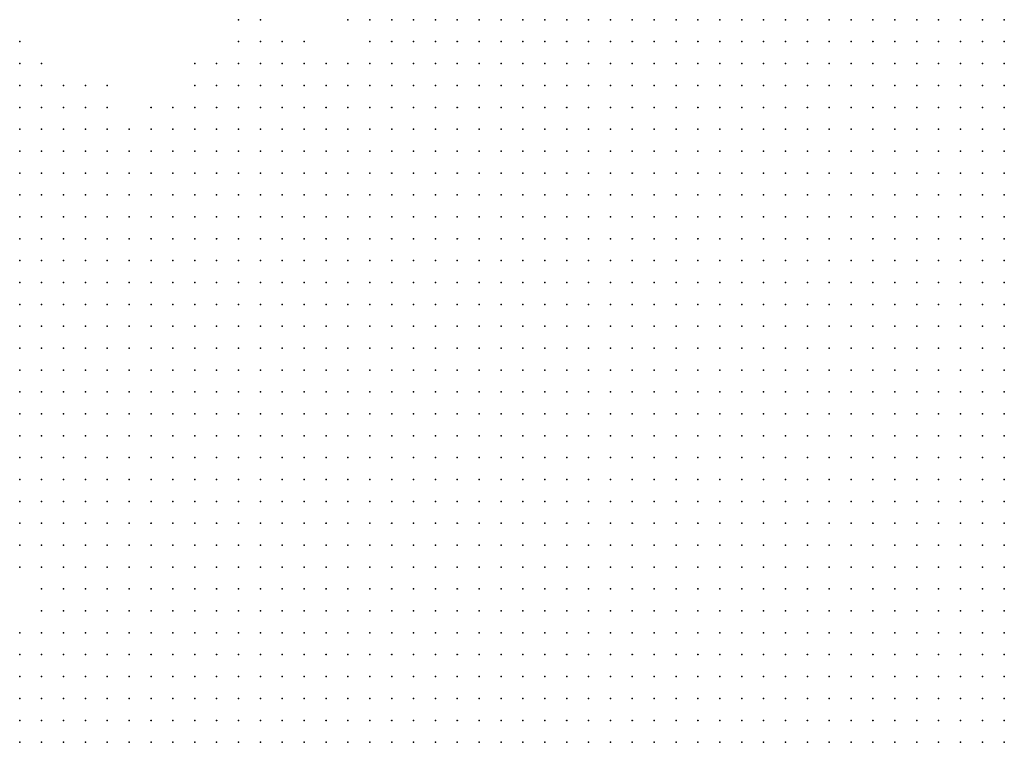
# Model space of a CAD drawing. Units: inches. Extents: x -1.28 to 1.28, y -1.09 to 1.09.
# Drawn here: x 0.11 to 0.2, y 0.59 to 0.66 of the extents above; entities that cross this region are included whole.
import ezdxf

# ---------------------------------------------------------------- set-up
doc = ezdxf.new("R2010")
doc.units = ezdxf.units.IN
doc.header["$MEASUREMENT"] = 0
doc.header["$PDMODE"] = 32
doc.header["$PDSIZE"] = 1e-05
for name, color, linetype in [('layer10', 10, 'Continuous'), ('layer11', 11, 'Continuous'), ('layer12', 12, 'Continuous'), ('layer13', 13, 'Continuous'), ('layer14', 14, 'Continuous'), ('layer16', 16, 'Continuous'), ('layer17', 17, 'Continuous'), ('layer19', 19, 'Continuous'), ('layer20', 20, 'Continuous'), ('layer21', 21, 'Continuous'), ('layer23', 23, 'Continuous'), ('layer5', 5, 'Continuous'), ('layer6', 6, 'Continuous'), ('layer7', 7, 'Continuous'), ('layer8', 8, 'Continuous'), ('layer9', 9, 'Continuous')]:
    doc.layers.add(name, color=color, linetype=linetype)

msp = doc.modelspace()

# ---------------------------------------------------------------- linework, layer by layer
at = {"layer": 'layer10', "color": 10}
for p in [(0.1416, 0.659), (0.1396, 0.655), (0.1316, 0.653), (0.1336, 0.653), (0.1356, 0.653), (0.1376, 0.653), (0.1276, 0.651), (0.1296, 0.651), (0.1316, 0.651), (0.1336, 0.651), (0.1236, 0.649), (0.1256, 0.649), (0.1276, 0.649), (0.1296, 0.649), (0.1216, 0.647), (0.1236, 0.647), (0.1256, 0.647), (0.1176, 0.645), (0.1196, 0.645), (0.1216, 0.645), (0.1136, 0.643), (0.1156, 0.643), (0.1176, 0.643), (0.1196, 0.643), (0.1116, 0.641), (0.1136, 0.641), (0.1156, 0.641), (0.1176, 0.641), (0.1096, 0.639), (0.1116, 0.639), (0.1136, 0.639), (0.1156, 0.639), (0.1076, 0.637), (0.1096, 0.637), (0.1116, 0.637), (0.1136, 0.637), (0.1076, 0.635), (0.1096, 0.635), (0.1116, 0.635), (0.1136, 0.635), (0.1076, 0.633), (0.1096, 0.633), (0.1116, 0.633), (0.1076, 0.631), (0.1096, 0.631), (0.1116, 0.631), (0.1076, 0.629), (0.1096, 0.629), (0.1116, 0.629), (0.1076, 0.627), (0.1096, 0.627), (0.1116, 0.627), (0.1076, 0.625), (0.1096, 0.625), (0.1116, 0.625), (0.1076, 0.623), (0.1096, 0.623), (0.1116, 0.623), (0.1076, 0.621), (0.1096, 0.621), (0.1116, 0.621), (0.1076, 0.619), (0.1096, 0.619), (0.1116, 0.619), (0.1076, 0.617), (0.1096, 0.617), (0.1116, 0.617), (0.1076, 0.615), (0.1096, 0.615), (0.1116, 0.615), (0.1096, 0.613), (0.1116, 0.613), (0.1096, 0.611), (0.1116, 0.611), (0.1116, 0.609), (0.1116, 0.607), (0.1116, 0.605), (0.1116, 0.603), (0.1096, 0.601), (0.1116, 0.601), (0.1096, 0.599), (0.1076, 0.597), (0.1096, 0.597), (0.1076, 0.595), (0.1096, 0.595), (0.1076, 0.593), (0.1096, 0.593)]:
    msp.add_point(p, dxfattribs=at)
at = {"layer": 'layer11', "color": 11}
for p in [(0.1396, 0.659), (0.1296, 0.655), (0.1316, 0.655), (0.1376, 0.655), (0.1276, 0.653), (0.1296, 0.653), (0.1256, 0.651), (0.1176, 0.649), (0.1196, 0.649), (0.1216, 0.649), (0.1116, 0.647), (0.1136, 0.647), (0.1156, 0.647), (0.1176, 0.647), (0.1196, 0.647), (0.1076, 0.645), (0.1096, 0.645), (0.1116, 0.645), (0.1136, 0.645), (0.1156, 0.645), (0.1076, 0.643), (0.1096, 0.643), (0.1116, 0.643), (0.1076, 0.641), (0.1096, 0.641), (0.1076, 0.639), (0.1076, 0.613), (0.1076, 0.611), (0.1096, 0.609), (0.1096, 0.607), (0.1096, 0.605), (0.1096, 0.603), (0.1076, 0.601), (0.1076, 0.599)]:
    msp.add_point(p, dxfattribs=at)
at = {"layer": 'layer12', "color": 12}
for p in [(0.1276, 0.655), (0.1336, 0.655), (0.1256, 0.653), (0.1096, 0.651), (0.1116, 0.651), (0.1076, 0.649), (0.1096, 0.649), (0.1116, 0.649), (0.1136, 0.649), (0.1156, 0.649), (0.1076, 0.647), (0.1096, 0.647), (0.1076, 0.609), (0.1076, 0.603)]:
    msp.add_point(p, dxfattribs=at)
at = {"layer": 'layer13', "color": 13}
for p in [(0.1296, 0.657), (0.1256, 0.655), (0.1356, 0.655), (0.1076, 0.651), (0.1136, 0.651), (0.1156, 0.651), (0.1196, 0.651), (0.1236, 0.651)]:
    msp.add_point(p, dxfattribs=at)
at = {"layer": 'layer14', "color": 14}
for p in [(0.1276, 0.657), (0.1396, 0.657), (0.1076, 0.653), (0.1096, 0.653), (0.1116, 0.653), (0.1136, 0.653), (0.1216, 0.651)]:
    msp.add_point(p, dxfattribs=at)
at = {"layer": 'layer16', "color": 16}
for p in [(0.1296, 0.659), (0.1076, 0.655), (0.1236, 0.655), (0.1236, 0.653)]:
    msp.add_point(p, dxfattribs=at)
at = {"layer": 'layer17', "color": 17}
for p in [(0.1376, 0.659), (0.1156, 0.653)]:
    msp.add_point(p, dxfattribs=at)
at = {"layer": 'layer19', "color": 19}
for p in [(0.1276, 0.659), (0.1076, 0.657)]:
    msp.add_point(p, dxfattribs=at)
at = {"layer": 'layer20', "color": 20}
msp.add_point((0.1316, 0.657), dxfattribs=at)
at = {"layer": 'layer21', "color": 21}
msp.add_point((0.1336, 0.657), dxfattribs=at)
at = {"layer": 'layer23', "color": 23}
msp.add_point((0.1096, 0.655), dxfattribs=at)
at = {"layer": 'layer5', "color": 5}
for p in [(0.1916, 0.659), (0.1936, 0.659), (0.1956, 0.659), (0.1976, 0.659), (0.1936, 0.657), (0.1956, 0.657), (0.1976, 0.657), (0.1936, 0.655), (0.1956, 0.655), (0.1976, 0.655), (0.1936, 0.653), (0.1956, 0.653), (0.1976, 0.653), (0.1956, 0.651), (0.1976, 0.651), (0.1956, 0.649), (0.1976, 0.649), (0.1956, 0.647), (0.1976, 0.647), (0.1976, 0.645), (0.1976, 0.643), (0.1976, 0.641)]:
    msp.add_point(p, dxfattribs=at)
at = {"layer": 'layer6', "color": 6}
for p in [(0.1596, 0.659), (0.1616, 0.659), (0.1636, 0.659), (0.1656, 0.659), (0.1676, 0.659), (0.1696, 0.659), (0.1716, 0.659), (0.1736, 0.659), (0.1756, 0.659), (0.1776, 0.659), (0.1796, 0.659), (0.1816, 0.659), (0.1836, 0.659), (0.1856, 0.659), (0.1876, 0.659), (0.1896, 0.659), (0.1596, 0.657), (0.1616, 0.657), (0.1636, 0.657), (0.1656, 0.657), (0.1676, 0.657), (0.1696, 0.657), (0.1716, 0.657), (0.1736, 0.657), (0.1756, 0.657), (0.1776, 0.657), (0.1796, 0.657), (0.1816, 0.657), (0.1836, 0.657), (0.1856, 0.657), (0.1876, 0.657), (0.1896, 0.657), (0.1916, 0.657), (0.1596, 0.655), (0.1616, 0.655), (0.1636, 0.655), (0.1656, 0.655), (0.1676, 0.655), (0.1696, 0.655), (0.1716, 0.655), (0.1736, 0.655), (0.1756, 0.655), (0.1776, 0.655), (0.1796, 0.655), (0.1816, 0.655), (0.1836, 0.655), (0.1856, 0.655), (0.1876, 0.655), (0.1896, 0.655), (0.1916, 0.655), (0.1596, 0.653), (0.1616, 0.653), (0.1636, 0.653), (0.1656, 0.653), (0.1676, 0.653), (0.1696, 0.653), (0.1716, 0.653), (0.1736, 0.653), (0.1756, 0.653), (0.1776, 0.653), (0.1796, 0.653), (0.1816, 0.653), (0.1836, 0.653), (0.1856, 0.653), (0.1876, 0.653), (0.1896, 0.653), (0.1916, 0.653), (0.1596, 0.651), (0.1616, 0.651), (0.1636, 0.651), (0.1656, 0.651), (0.1676, 0.651), (0.1696, 0.651), (0.1716, 0.651), (0.1736, 0.651), (0.1756, 0.651), (0.1776, 0.651), (0.1796, 0.651), (0.1816, 0.651), (0.1836, 0.651), (0.1856, 0.651), (0.1876, 0.651), (0.1896, 0.651), (0.1916, 0.651), (0.1936, 0.651), (0.1596, 0.649), (0.1616, 0.649), (0.1636, 0.649), (0.1656, 0.649), (0.1676, 0.649), (0.1696, 0.649), (0.1716, 0.649), (0.1736, 0.649), (0.1756, 0.649), (0.1776, 0.649), (0.1796, 0.649), (0.1816, 0.649), (0.1836, 0.649), (0.1856, 0.649), (0.1876, 0.649), (0.1896, 0.649), (0.1916, 0.649), (0.1936, 0.649), (0.1596, 0.647), (0.1616, 0.647), (0.1636, 0.647), (0.1656, 0.647), (0.1676, 0.647), (0.1696, 0.647), (0.1716, 0.647), (0.1736, 0.647), (0.1756, 0.647), (0.1776, 0.647), (0.1796, 0.647), (0.1816, 0.647), (0.1836, 0.647), (0.1856, 0.647), (0.1876, 0.647), (0.1896, 0.647), (0.1916, 0.647), (0.1936, 0.647), (0.1596, 0.645), (0.1616, 0.645), (0.1636, 0.645), (0.1656, 0.645), (0.1676, 0.645), (0.1696, 0.645), (0.1716, 0.645), (0.1736, 0.645), (0.1756, 0.645), (0.1776, 0.645), (0.1796, 0.645), (0.1816, 0.645), (0.1836, 0.645), (0.1856, 0.645), (0.1876, 0.645), (0.1896, 0.645), (0.1916, 0.645), (0.1936, 0.645), (0.1956, 0.645), (0.1596, 0.643), (0.1616, 0.643), (0.1636, 0.643), (0.1656, 0.643), (0.1676, 0.643), (0.1696, 0.643), (0.1716, 0.643), (0.1736, 0.643), (0.1756, 0.643), (0.1776, 0.643), (0.1796, 0.643), (0.1816, 0.643), (0.1836, 0.643), (0.1856, 0.643), (0.1876, 0.643), (0.1896, 0.643), (0.1916, 0.643), (0.1936, 0.643), (0.1956, 0.643), (0.1576, 0.641), (0.1596, 0.641), (0.1616, 0.641), (0.1636, 0.641), (0.1656, 0.641), (0.1676, 0.641), (0.1696, 0.641), (0.1716, 0.641), (0.1736, 0.641), (0.1756, 0.641), (0.1776, 0.641), (0.1796, 0.641), (0.1816, 0.641), (0.1836, 0.641), (0.1856, 0.641), (0.1876, 0.641), (0.1896, 0.641), (0.1916, 0.641), (0.1936, 0.641), (0.1956, 0.641), (0.1576, 0.639), (0.1596, 0.639), (0.1616, 0.639), (0.1636, 0.639), (0.1656, 0.639), (0.1676, 0.639), (0.1696, 0.639), (0.1716, 0.639), (0.1736, 0.639), (0.1756, 0.639), (0.1776, 0.639), (0.1796, 0.639), (0.1816, 0.639), (0.1836, 0.639), (0.1856, 0.639), (0.1876, 0.639), (0.1896, 0.639), (0.1916, 0.639), (0.1936, 0.639), (0.1956, 0.639), (0.1976, 0.639), (0.1576, 0.637), (0.1596, 0.637), (0.1616, 0.637), (0.1636, 0.637), (0.1656, 0.637), (0.1676, 0.637), (0.1696, 0.637), (0.1716, 0.637), (0.1736, 0.637), (0.1756, 0.637), (0.1776, 0.637), (0.1796, 0.637), (0.1816, 0.637), (0.1836, 0.637), (0.1856, 0.637), (0.1876, 0.637), (0.1896, 0.637), (0.1916, 0.637), (0.1936, 0.637), (0.1956, 0.637), (0.1976, 0.637), (0.1576, 0.635), (0.1596, 0.635), (0.1616, 0.635), (0.1636, 0.635), (0.1656, 0.635), (0.1676, 0.635), (0.1696, 0.635), (0.1716, 0.635), (0.1736, 0.635), (0.1756, 0.635), (0.1776, 0.635), (0.1796, 0.635), (0.1816, 0.635), (0.1836, 0.635), (0.1856, 0.635), (0.1876, 0.635), (0.1896, 0.635), (0.1916, 0.635), (0.1936, 0.635), (0.1956, 0.635), (0.1976, 0.635), (0.1576, 0.633), (0.1596, 0.633), (0.1616, 0.633), (0.1636, 0.633), (0.1656, 0.633), (0.1676, 0.633), (0.1696, 0.633), (0.1716, 0.633), (0.1736, 0.633), (0.1756, 0.633), (0.1776, 0.633), (0.1796, 0.633), (0.1816, 0.633), (0.1836, 0.633), (0.1856, 0.633), (0.1876, 0.633), (0.1896, 0.633), (0.1916, 0.633), (0.1936, 0.633), (0.1956, 0.633), (0.1976, 0.633), (0.1576, 0.631), (0.1596, 0.631), (0.1616, 0.631), (0.1636, 0.631), (0.1656, 0.631), (0.1676, 0.631), (0.1696, 0.631), (0.1716, 0.631), (0.1736, 0.631), (0.1756, 0.631), (0.1776, 0.631), (0.1796, 0.631), (0.1816, 0.631), (0.1836, 0.631), (0.1856, 0.631), (0.1876, 0.631), (0.1896, 0.631), (0.1916, 0.631), (0.1936, 0.631), (0.1956, 0.631), (0.1976, 0.631), (0.1576, 0.629), (0.1596, 0.629), (0.1616, 0.629), (0.1636, 0.629), (0.1656, 0.629), (0.1676, 0.629), (0.1696, 0.629), (0.1716, 0.629), (0.1736, 0.629), (0.1756, 0.629), (0.1776, 0.629), (0.1796, 0.629), (0.1816, 0.629), (0.1836, 0.629), (0.1856, 0.629), (0.1876, 0.629), (0.1896, 0.629), (0.1916, 0.629), (0.1936, 0.629), (0.1956, 0.629), (0.1976, 0.629), (0.1576, 0.627), (0.1596, 0.627), (0.1616, 0.627), (0.1636, 0.627), (0.1656, 0.627), (0.1676, 0.627), (0.1696, 0.627), (0.1716, 0.627), (0.1736, 0.627), (0.1756, 0.627), (0.1776, 0.627), (0.1796, 0.627), (0.1816, 0.627), (0.1836, 0.627), (0.1856, 0.627), (0.1876, 0.627), (0.1896, 0.627), (0.1916, 0.627), (0.1936, 0.627), (0.1956, 0.627), (0.1976, 0.627), (0.1576, 0.625), (0.1596, 0.625), (0.1616, 0.625), (0.1636, 0.625), (0.1656, 0.625), (0.1676, 0.625), (0.1696, 0.625), (0.1716, 0.625), (0.1736, 0.625), (0.1756, 0.625), (0.1776, 0.625), (0.1796, 0.625), (0.1816, 0.625), (0.1836, 0.625), (0.1856, 0.625), (0.1876, 0.625), (0.1896, 0.625), (0.1916, 0.625), (0.1936, 0.625), (0.1956, 0.625), (0.1976, 0.625), (0.1576, 0.623), (0.1596, 0.623), (0.1616, 0.623), (0.1636, 0.623), (0.1656, 0.623), (0.1676, 0.623), (0.1696, 0.623), (0.1716, 0.623), (0.1736, 0.623), (0.1756, 0.623), (0.1776, 0.623), (0.1796, 0.623), (0.1816, 0.623), (0.1836, 0.623), (0.1856, 0.623), (0.1876, 0.623), (0.1896, 0.623), (0.1916, 0.623), (0.1936, 0.623), (0.1956, 0.623), (0.1976, 0.623), (0.1576, 0.621), (0.1596, 0.621), (0.1616, 0.621), (0.1636, 0.621), (0.1656, 0.621), (0.1676, 0.621), (0.1696, 0.621), (0.1716, 0.621), (0.1736, 0.621), (0.1756, 0.621), (0.1776, 0.621), (0.1796, 0.621), (0.1816, 0.621), (0.1836, 0.621), (0.1856, 0.621), (0.1876, 0.621), (0.1896, 0.621), (0.1916, 0.621), (0.1936, 0.621), (0.1956, 0.621), (0.1976, 0.621), (0.1596, 0.619), (0.1616, 0.619), (0.1636, 0.619), (0.1656, 0.619), (0.1676, 0.619), (0.1696, 0.619), (0.1716, 0.619), (0.1736, 0.619), (0.1756, 0.619), (0.1776, 0.619), (0.1796, 0.619), (0.1816, 0.619), (0.1836, 0.619), (0.1856, 0.619), (0.1876, 0.619), (0.1896, 0.619), (0.1916, 0.619), (0.1936, 0.619), (0.1956, 0.619), (0.1976, 0.619), (0.1596, 0.617), (0.1616, 0.617), (0.1636, 0.617), (0.1656, 0.617), (0.1676, 0.617), (0.1696, 0.617), (0.1716, 0.617), (0.1736, 0.617), (0.1756, 0.617), (0.1776, 0.617), (0.1796, 0.617), (0.1816, 0.617), (0.1836, 0.617), (0.1856, 0.617), (0.1876, 0.617), (0.1896, 0.617), (0.1916, 0.617), (0.1936, 0.617), (0.1956, 0.617), (0.1976, 0.617), (0.1596, 0.615), (0.1616, 0.615), (0.1636, 0.615), (0.1656, 0.615), (0.1676, 0.615), (0.1696, 0.615), (0.1716, 0.615), (0.1736, 0.615), (0.1756, 0.615), (0.1776, 0.615), (0.1796, 0.615), (0.1816, 0.615), (0.1836, 0.615), (0.1856, 0.615), (0.1876, 0.615), (0.1896, 0.615), (0.1916, 0.615), (0.1936, 0.615), (0.1956, 0.615), (0.1976, 0.615), (0.1596, 0.613), (0.1616, 0.613), (0.1636, 0.613), (0.1656, 0.613), (0.1676, 0.613), (0.1696, 0.613), (0.1716, 0.613), (0.1736, 0.613), (0.1756, 0.613), (0.1776, 0.613), (0.1796, 0.613), (0.1816, 0.613), (0.1836, 0.613), (0.1856, 0.613), (0.1876, 0.613), (0.1896, 0.613), (0.1916, 0.613), (0.1936, 0.613), (0.1956, 0.613), (0.1976, 0.613), (0.1596, 0.611), (0.1616, 0.611), (0.1636, 0.611), (0.1656, 0.611), (0.1676, 0.611), (0.1696, 0.611), (0.1716, 0.611), (0.1736, 0.611), (0.1756, 0.611), (0.1776, 0.611), (0.1796, 0.611), (0.1816, 0.611), (0.1836, 0.611), (0.1856, 0.611), (0.1876, 0.611), (0.1896, 0.611), (0.1916, 0.611), (0.1936, 0.611), (0.1956, 0.611), (0.1976, 0.611), (0.1596, 0.609), (0.1616, 0.609), (0.1636, 0.609), (0.1656, 0.609), (0.1676, 0.609), (0.1696, 0.609), (0.1716, 0.609), (0.1736, 0.609), (0.1756, 0.609), (0.1776, 0.609), (0.1796, 0.609), (0.1816, 0.609), (0.1836, 0.609), (0.1856, 0.609), (0.1876, 0.609), (0.1896, 0.609), (0.1916, 0.609), (0.1936, 0.609), (0.1956, 0.609), (0.1976, 0.609), (0.1596, 0.607), (0.1616, 0.607), (0.1636, 0.607), (0.1656, 0.607), (0.1676, 0.607), (0.1696, 0.607), (0.1716, 0.607), (0.1736, 0.607), (0.1756, 0.607), (0.1776, 0.607), (0.1796, 0.607), (0.1816, 0.607), (0.1836, 0.607), (0.1856, 0.607), (0.1876, 0.607), (0.1896, 0.607), (0.1916, 0.607), (0.1936, 0.607), (0.1956, 0.607), (0.1976, 0.607), (0.1616, 0.605), (0.1636, 0.605), (0.1656, 0.605), (0.1676, 0.605), (0.1696, 0.605), (0.1716, 0.605), (0.1736, 0.605), (0.1756, 0.605), (0.1776, 0.605), (0.1796, 0.605), (0.1816, 0.605), (0.1836, 0.605), (0.1856, 0.605), (0.1876, 0.605), (0.1896, 0.605), (0.1916, 0.605), (0.1936, 0.605), (0.1956, 0.605), (0.1976, 0.605), (0.1616, 0.603), (0.1636, 0.603), (0.1656, 0.603), (0.1676, 0.603), (0.1696, 0.603), (0.1716, 0.603), (0.1736, 0.603), (0.1756, 0.603), (0.1776, 0.603), (0.1796, 0.603), (0.1816, 0.603), (0.1836, 0.603), (0.1856, 0.603), (0.1876, 0.603), (0.1896, 0.603), (0.1916, 0.603), (0.1936, 0.603), (0.1956, 0.603), (0.1976, 0.603), (0.1616, 0.601), (0.1636, 0.601), (0.1656, 0.601), (0.1676, 0.601), (0.1696, 0.601), (0.1716, 0.601), (0.1736, 0.601), (0.1756, 0.601), (0.1776, 0.601), (0.1796, 0.601), (0.1816, 0.601), (0.1836, 0.601), (0.1856, 0.601), (0.1876, 0.601), (0.1896, 0.601), (0.1916, 0.601), (0.1936, 0.601), (0.1956, 0.601), (0.1976, 0.601), (0.1616, 0.599), (0.1636, 0.599), (0.1656, 0.599), (0.1676, 0.599), (0.1696, 0.599), (0.1716, 0.599), (0.1736, 0.599), (0.1756, 0.599), (0.1776, 0.599), (0.1796, 0.599), (0.1816, 0.599), (0.1836, 0.599), (0.1856, 0.599), (0.1876, 0.599), (0.1896, 0.599), (0.1916, 0.599), (0.1936, 0.599), (0.1956, 0.599), (0.1976, 0.599), (0.1636, 0.597), (0.1656, 0.597), (0.1676, 0.597), (0.1696, 0.597), (0.1716, 0.597), (0.1736, 0.597), (0.1756, 0.597), (0.1776, 0.597), (0.1796, 0.597), (0.1816, 0.597), (0.1836, 0.597), (0.1856, 0.597), (0.1876, 0.597), (0.1896, 0.597), (0.1916, 0.597), (0.1936, 0.597), (0.1956, 0.597), (0.1976, 0.597), (0.1636, 0.595), (0.1656, 0.595), (0.1676, 0.595), (0.1696, 0.595), (0.1716, 0.595), (0.1736, 0.595), (0.1756, 0.595), (0.1776, 0.595), (0.1796, 0.595), (0.1816, 0.595), (0.1836, 0.595), (0.1856, 0.595), (0.1876, 0.595), (0.1896, 0.595), (0.1916, 0.595), (0.1936, 0.595), (0.1956, 0.595), (0.1976, 0.595), (0.1636, 0.593), (0.1656, 0.593), (0.1676, 0.593), (0.1696, 0.593), (0.1716, 0.593), (0.1736, 0.593), (0.1756, 0.593), (0.1776, 0.593), (0.1796, 0.593), (0.1816, 0.593), (0.1836, 0.593), (0.1856, 0.593), (0.1876, 0.593), (0.1896, 0.593), (0.1916, 0.593), (0.1936, 0.593), (0.1956, 0.593), (0.1976, 0.593)]:
    msp.add_point(p, dxfattribs=at)
at = {"layer": 'layer7', "color": 7}
for p in [(0.1516, 0.659), (0.1536, 0.659), (0.1556, 0.659), (0.1576, 0.659), (0.1516, 0.657), (0.1536, 0.657), (0.1556, 0.657), (0.1576, 0.657), (0.1496, 0.655), (0.1516, 0.655), (0.1536, 0.655), (0.1556, 0.655), (0.1576, 0.655), (0.1496, 0.653), (0.1516, 0.653), (0.1536, 0.653), (0.1556, 0.653), (0.1576, 0.653), (0.1496, 0.651), (0.1516, 0.651), (0.1536, 0.651), (0.1556, 0.651), (0.1576, 0.651), (0.1496, 0.649), (0.1516, 0.649), (0.1536, 0.649), (0.1556, 0.649), (0.1576, 0.649), (0.1476, 0.647), (0.1496, 0.647), (0.1516, 0.647), (0.1536, 0.647), (0.1556, 0.647), (0.1576, 0.647), (0.1476, 0.645), (0.1496, 0.645), (0.1516, 0.645), (0.1536, 0.645), (0.1556, 0.645), (0.1576, 0.645), (0.1476, 0.643), (0.1496, 0.643), (0.1516, 0.643), (0.1536, 0.643), (0.1556, 0.643), (0.1576, 0.643), (0.1456, 0.641), (0.1476, 0.641), (0.1496, 0.641), (0.1516, 0.641), (0.1536, 0.641), (0.1556, 0.641), (0.1456, 0.639), (0.1476, 0.639), (0.1496, 0.639), (0.1516, 0.639), (0.1536, 0.639), (0.1556, 0.639), (0.1436, 0.637), (0.1456, 0.637), (0.1476, 0.637), (0.1496, 0.637), (0.1516, 0.637), (0.1536, 0.637), (0.1556, 0.637), (0.1436, 0.635), (0.1456, 0.635), (0.1476, 0.635), (0.1496, 0.635), (0.1516, 0.635), (0.1536, 0.635), (0.1556, 0.635), (0.1436, 0.633), (0.1456, 0.633), (0.1476, 0.633), (0.1496, 0.633), (0.1516, 0.633), (0.1536, 0.633), (0.1556, 0.633), (0.1416, 0.631), (0.1436, 0.631), (0.1456, 0.631), (0.1476, 0.631), (0.1496, 0.631), (0.1516, 0.631), (0.1536, 0.631), (0.1556, 0.631), (0.1416, 0.629), (0.1436, 0.629), (0.1456, 0.629), (0.1476, 0.629), (0.1496, 0.629), (0.1516, 0.629), (0.1536, 0.629), (0.1556, 0.629), (0.1396, 0.627), (0.1416, 0.627), (0.1436, 0.627), (0.1456, 0.627), (0.1476, 0.627), (0.1496, 0.627), (0.1516, 0.627), (0.1536, 0.627), (0.1556, 0.627), (0.1396, 0.625), (0.1416, 0.625), (0.1436, 0.625), (0.1456, 0.625), (0.1476, 0.625), (0.1496, 0.625), (0.1516, 0.625), (0.1536, 0.625), (0.1556, 0.625), (0.1376, 0.623), (0.1396, 0.623), (0.1416, 0.623), (0.1436, 0.623), (0.1456, 0.623), (0.1476, 0.623), (0.1496, 0.623), (0.1516, 0.623), (0.1536, 0.623), (0.1556, 0.623), (0.1376, 0.621), (0.1396, 0.621), (0.1416, 0.621), (0.1436, 0.621), (0.1456, 0.621), (0.1476, 0.621), (0.1496, 0.621), (0.1516, 0.621), (0.1536, 0.621), (0.1556, 0.621), (0.1376, 0.619), (0.1396, 0.619), (0.1416, 0.619), (0.1436, 0.619), (0.1456, 0.619), (0.1476, 0.619), (0.1496, 0.619), (0.1516, 0.619), (0.1536, 0.619), (0.1556, 0.619), (0.1576, 0.619), (0.1356, 0.617), (0.1376, 0.617), (0.1396, 0.617), (0.1416, 0.617), (0.1436, 0.617), (0.1456, 0.617), (0.1476, 0.617), (0.1496, 0.617), (0.1516, 0.617), (0.1536, 0.617), (0.1556, 0.617), (0.1576, 0.617), (0.1356, 0.615), (0.1376, 0.615), (0.1396, 0.615), (0.1416, 0.615), (0.1436, 0.615), (0.1456, 0.615), (0.1476, 0.615), (0.1496, 0.615), (0.1516, 0.615), (0.1536, 0.615), (0.1556, 0.615), (0.1576, 0.615), (0.1336, 0.613), (0.1356, 0.613), (0.1376, 0.613), (0.1396, 0.613), (0.1416, 0.613), (0.1436, 0.613), (0.1456, 0.613), (0.1476, 0.613), (0.1496, 0.613), (0.1516, 0.613), (0.1536, 0.613), (0.1556, 0.613), (0.1576, 0.613), (0.1336, 0.611), (0.1356, 0.611), (0.1376, 0.611), (0.1396, 0.611), (0.1416, 0.611), (0.1436, 0.611), (0.1456, 0.611), (0.1476, 0.611), (0.1496, 0.611), (0.1516, 0.611), (0.1536, 0.611), (0.1556, 0.611), (0.1576, 0.611), (0.1336, 0.609), (0.1356, 0.609), (0.1376, 0.609), (0.1396, 0.609), (0.1416, 0.609), (0.1436, 0.609), (0.1456, 0.609), (0.1476, 0.609), (0.1496, 0.609), (0.1516, 0.609), (0.1536, 0.609), (0.1556, 0.609), (0.1576, 0.609), (0.1316, 0.607), (0.1336, 0.607), (0.1356, 0.607), (0.1376, 0.607), (0.1396, 0.607), (0.1416, 0.607), (0.1436, 0.607), (0.1456, 0.607), (0.1476, 0.607), (0.1496, 0.607), (0.1516, 0.607), (0.1536, 0.607), (0.1556, 0.607), (0.1576, 0.607), (0.1316, 0.605), (0.1336, 0.605), (0.1356, 0.605), (0.1376, 0.605), (0.1396, 0.605), (0.1416, 0.605), (0.1436, 0.605), (0.1456, 0.605), (0.1476, 0.605), (0.1496, 0.605), (0.1516, 0.605), (0.1536, 0.605), (0.1556, 0.605), (0.1576, 0.605), (0.1596, 0.605), (0.1316, 0.603), (0.1336, 0.603), (0.1356, 0.603), (0.1376, 0.603), (0.1396, 0.603), (0.1416, 0.603), (0.1436, 0.603), (0.1456, 0.603), (0.1476, 0.603), (0.1496, 0.603), (0.1516, 0.603), (0.1536, 0.603), (0.1556, 0.603), (0.1576, 0.603), (0.1596, 0.603), (0.1316, 0.601), (0.1336, 0.601), (0.1356, 0.601), (0.1376, 0.601), (0.1396, 0.601), (0.1416, 0.601), (0.1436, 0.601), (0.1456, 0.601), (0.1476, 0.601), (0.1496, 0.601), (0.1516, 0.601), (0.1536, 0.601), (0.1556, 0.601), (0.1576, 0.601), (0.1596, 0.601), (0.1296, 0.599), (0.1316, 0.599), (0.1336, 0.599), (0.1356, 0.599), (0.1376, 0.599), (0.1396, 0.599), (0.1416, 0.599), (0.1436, 0.599), (0.1456, 0.599), (0.1476, 0.599), (0.1496, 0.599), (0.1516, 0.599), (0.1536, 0.599), (0.1556, 0.599), (0.1576, 0.599), (0.1596, 0.599), (0.1296, 0.597), (0.1316, 0.597), (0.1336, 0.597), (0.1356, 0.597), (0.1376, 0.597), (0.1396, 0.597), (0.1416, 0.597), (0.1436, 0.597), (0.1456, 0.597), (0.1476, 0.597), (0.1496, 0.597), (0.1516, 0.597), (0.1536, 0.597), (0.1556, 0.597), (0.1576, 0.597), (0.1596, 0.597), (0.1616, 0.597), (0.1296, 0.595), (0.1316, 0.595), (0.1336, 0.595), (0.1356, 0.595), (0.1376, 0.595), (0.1396, 0.595), (0.1416, 0.595), (0.1436, 0.595), (0.1456, 0.595), (0.1476, 0.595), (0.1496, 0.595), (0.1516, 0.595), (0.1536, 0.595), (0.1556, 0.595), (0.1576, 0.595), (0.1596, 0.595), (0.1616, 0.595), (0.1296, 0.593), (0.1316, 0.593), (0.1336, 0.593), (0.1356, 0.593), (0.1376, 0.593), (0.1396, 0.593), (0.1416, 0.593), (0.1436, 0.593), (0.1456, 0.593), (0.1476, 0.593), (0.1496, 0.593), (0.1516, 0.593), (0.1536, 0.593), (0.1556, 0.593), (0.1576, 0.593), (0.1596, 0.593), (0.1616, 0.593)]:
    msp.add_point(p, dxfattribs=at)
at = {"layer": 'layer8', "color": 8}
for p in [(0.1476, 0.659), (0.1496, 0.659), (0.1456, 0.657), (0.1476, 0.657), (0.1496, 0.657), (0.1436, 0.655), (0.1456, 0.655), (0.1476, 0.655), (0.1416, 0.653), (0.1436, 0.653), (0.1456, 0.653), (0.1476, 0.653), (0.1396, 0.651), (0.1416, 0.651), (0.1436, 0.651), (0.1456, 0.651), (0.1476, 0.651), (0.1376, 0.649), (0.1396, 0.649), (0.1416, 0.649), (0.1436, 0.649), (0.1456, 0.649), (0.1476, 0.649), (0.1356, 0.647), (0.1376, 0.647), (0.1396, 0.647), (0.1416, 0.647), (0.1436, 0.647), (0.1456, 0.647), (0.1336, 0.645), (0.1356, 0.645), (0.1376, 0.645), (0.1396, 0.645), (0.1416, 0.645), (0.1436, 0.645), (0.1456, 0.645), (0.1336, 0.643), (0.1356, 0.643), (0.1376, 0.643), (0.1396, 0.643), (0.1416, 0.643), (0.1436, 0.643), (0.1456, 0.643), (0.1316, 0.641), (0.1336, 0.641), (0.1356, 0.641), (0.1376, 0.641), (0.1396, 0.641), (0.1416, 0.641), (0.1436, 0.641), (0.1296, 0.639), (0.1316, 0.639), (0.1336, 0.639), (0.1356, 0.639), (0.1376, 0.639), (0.1396, 0.639), (0.1416, 0.639), (0.1436, 0.639), (0.1296, 0.637), (0.1316, 0.637), (0.1336, 0.637), (0.1356, 0.637), (0.1376, 0.637), (0.1396, 0.637), (0.1416, 0.637), (0.1276, 0.635), (0.1296, 0.635), (0.1316, 0.635), (0.1336, 0.635), (0.1356, 0.635), (0.1376, 0.635), (0.1396, 0.635), (0.1416, 0.635), (0.1276, 0.633), (0.1296, 0.633), (0.1316, 0.633), (0.1336, 0.633), (0.1356, 0.633), (0.1376, 0.633), (0.1396, 0.633), (0.1416, 0.633), (0.1256, 0.631), (0.1276, 0.631), (0.1296, 0.631), (0.1316, 0.631), (0.1336, 0.631), (0.1356, 0.631), (0.1376, 0.631), (0.1396, 0.631), (0.1256, 0.629), (0.1276, 0.629), (0.1296, 0.629), (0.1316, 0.629), (0.1336, 0.629), (0.1356, 0.629), (0.1376, 0.629), (0.1396, 0.629), (0.1236, 0.627), (0.1256, 0.627), (0.1276, 0.627), (0.1296, 0.627), (0.1316, 0.627), (0.1336, 0.627), (0.1356, 0.627), (0.1376, 0.627), (0.1236, 0.625), (0.1256, 0.625), (0.1276, 0.625), (0.1296, 0.625), (0.1316, 0.625), (0.1336, 0.625), (0.1356, 0.625), (0.1376, 0.625), (0.1236, 0.623), (0.1256, 0.623), (0.1276, 0.623), (0.1296, 0.623), (0.1316, 0.623), (0.1336, 0.623), (0.1356, 0.623), (0.1216, 0.621), (0.1236, 0.621), (0.1256, 0.621), (0.1276, 0.621), (0.1296, 0.621), (0.1316, 0.621), (0.1336, 0.621), (0.1356, 0.621), (0.1216, 0.619), (0.1236, 0.619), (0.1256, 0.619), (0.1276, 0.619), (0.1296, 0.619), (0.1316, 0.619), (0.1336, 0.619), (0.1356, 0.619), (0.1216, 0.617), (0.1236, 0.617), (0.1256, 0.617), (0.1276, 0.617), (0.1296, 0.617), (0.1316, 0.617), (0.1336, 0.617), (0.1216, 0.615), (0.1236, 0.615), (0.1256, 0.615), (0.1276, 0.615), (0.1296, 0.615), (0.1316, 0.615), (0.1336, 0.615), (0.1196, 0.613), (0.1216, 0.613), (0.1236, 0.613), (0.1256, 0.613), (0.1276, 0.613), (0.1296, 0.613), (0.1316, 0.613), (0.1196, 0.611), (0.1216, 0.611), (0.1236, 0.611), (0.1256, 0.611), (0.1276, 0.611), (0.1296, 0.611), (0.1316, 0.611), (0.1196, 0.609), (0.1216, 0.609), (0.1236, 0.609), (0.1256, 0.609), (0.1276, 0.609), (0.1296, 0.609), (0.1316, 0.609), (0.1196, 0.607), (0.1216, 0.607), (0.1236, 0.607), (0.1256, 0.607), (0.1276, 0.607), (0.1296, 0.607), (0.1176, 0.605), (0.1196, 0.605), (0.1216, 0.605), (0.1236, 0.605), (0.1256, 0.605), (0.1276, 0.605), (0.1296, 0.605), (0.1176, 0.603), (0.1196, 0.603), (0.1216, 0.603), (0.1236, 0.603), (0.1256, 0.603), (0.1276, 0.603), (0.1296, 0.603), (0.1176, 0.601), (0.1196, 0.601), (0.1216, 0.601), (0.1236, 0.601), (0.1256, 0.601), (0.1276, 0.601), (0.1296, 0.601), (0.1176, 0.599), (0.1196, 0.599), (0.1216, 0.599), (0.1236, 0.599), (0.1256, 0.599), (0.1276, 0.599), (0.1176, 0.597), (0.1196, 0.597), (0.1216, 0.597), (0.1236, 0.597), (0.1256, 0.597), (0.1276, 0.597), (0.1176, 0.595), (0.1196, 0.595), (0.1216, 0.595), (0.1236, 0.595), (0.1256, 0.595), (0.1276, 0.595), (0.1156, 0.593), (0.1176, 0.593), (0.1196, 0.593), (0.1216, 0.593), (0.1236, 0.593), (0.1256, 0.593), (0.1276, 0.593)]:
    msp.add_point(p, dxfattribs=at)
at = {"layer": 'layer9', "color": 9}
for p in [(0.1436, 0.659), (0.1456, 0.659), (0.1416, 0.657), (0.1436, 0.657), (0.1416, 0.655), (0.1396, 0.653), (0.1356, 0.651), (0.1376, 0.651), (0.1316, 0.649), (0.1336, 0.649), (0.1356, 0.649), (0.1276, 0.647), (0.1296, 0.647), (0.1316, 0.647), (0.1336, 0.647), (0.1236, 0.645), (0.1256, 0.645), (0.1276, 0.645), (0.1296, 0.645), (0.1316, 0.645), (0.1216, 0.643), (0.1236, 0.643), (0.1256, 0.643), (0.1276, 0.643), (0.1296, 0.643), (0.1316, 0.643), (0.1196, 0.641), (0.1216, 0.641), (0.1236, 0.641), (0.1256, 0.641), (0.1276, 0.641), (0.1296, 0.641), (0.1176, 0.639), (0.1196, 0.639), (0.1216, 0.639), (0.1236, 0.639), (0.1256, 0.639), (0.1276, 0.639), (0.1156, 0.637), (0.1176, 0.637), (0.1196, 0.637), (0.1216, 0.637), (0.1236, 0.637), (0.1256, 0.637), (0.1276, 0.637), (0.1156, 0.635), (0.1176, 0.635), (0.1196, 0.635), (0.1216, 0.635), (0.1236, 0.635), (0.1256, 0.635), (0.1136, 0.633), (0.1156, 0.633), (0.1176, 0.633), (0.1196, 0.633), (0.1216, 0.633), (0.1236, 0.633), (0.1256, 0.633), (0.1136, 0.631), (0.1156, 0.631), (0.1176, 0.631), (0.1196, 0.631), (0.1216, 0.631), (0.1236, 0.631), (0.1136, 0.629), (0.1156, 0.629), (0.1176, 0.629), (0.1196, 0.629), (0.1216, 0.629), (0.1236, 0.629), (0.1136, 0.627), (0.1156, 0.627), (0.1176, 0.627), (0.1196, 0.627), (0.1216, 0.627), (0.1136, 0.625), (0.1156, 0.625), (0.1176, 0.625), (0.1196, 0.625), (0.1216, 0.625), (0.1136, 0.623), (0.1156, 0.623), (0.1176, 0.623), (0.1196, 0.623), (0.1216, 0.623), (0.1136, 0.621), (0.1156, 0.621), (0.1176, 0.621), (0.1196, 0.621), (0.1136, 0.619), (0.1156, 0.619), (0.1176, 0.619), (0.1196, 0.619), (0.1136, 0.617), (0.1156, 0.617), (0.1176, 0.617), (0.1196, 0.617), (0.1136, 0.615), (0.1156, 0.615), (0.1176, 0.615), (0.1196, 0.615), (0.1136, 0.613), (0.1156, 0.613), (0.1176, 0.613), (0.1136, 0.611), (0.1156, 0.611), (0.1176, 0.611), (0.1136, 0.609), (0.1156, 0.609), (0.1176, 0.609), (0.1136, 0.607), (0.1156, 0.607), (0.1176, 0.607), (0.1136, 0.605), (0.1156, 0.605), (0.1136, 0.603), (0.1156, 0.603), (0.1136, 0.601), (0.1156, 0.601), (0.1116, 0.599), (0.1136, 0.599), (0.1156, 0.599), (0.1116, 0.597), (0.1136, 0.597), (0.1156, 0.597), (0.1116, 0.595), (0.1136, 0.595), (0.1156, 0.595), (0.1116, 0.593), (0.1136, 0.593)]:
    msp.add_point(p, dxfattribs=at)

doc.saveas('drawing.dxf')
